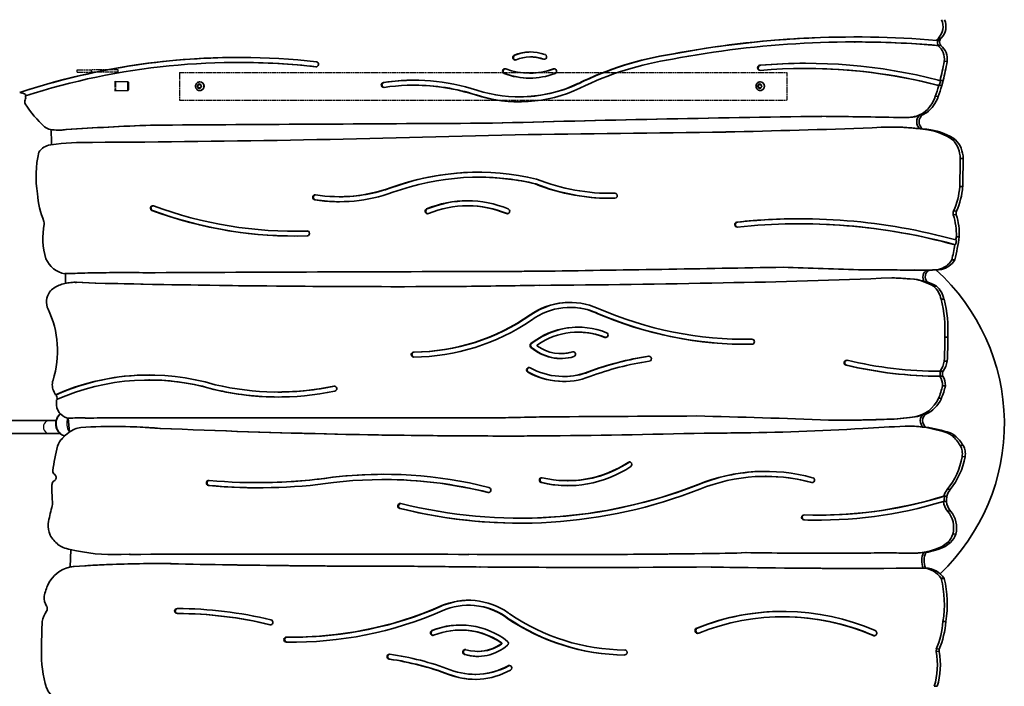
# Model space of a CAD drawing. Units: millimetres. Extents: x -3320 to 3530, y -5087 to 5384.
# Drawn here: x -501 to 702, y 444 to 1257 of the extents above; entities that cross this region are included whole.
import ezdxf

# ---------------------------------------------------------------- set-up
doc = ezdxf.new("R2010")
doc.units = ezdxf.units.MM
doc.linetypes.add('DOUBLE_DASH_CHAIN', pattern=[1.2403, 0.6614, -0.0827, 0.1654, -0.0827, 0.1654, -0.0827])
for name, color, linetype, lineweight in [('Odniesienie (ISO)', 7, 'DOUBLE_DASH_CHAIN', 25), ('Widoczne (ISO)', 7, 'Continuous', 35), ('Widoczne wąskie (ISO)', 7, 'Continuous', 25)]:
    doc.layers.add(name, color=color, linetype=linetype, lineweight=lineweight)

msp = doc.modelspace()

# ---------------------------------------------------------------- linework, layer by layer
at = {"layer": 'Odniesienie (ISO)', "ltscale": 11.081567}
for p, q in [((-430.3, 1196.3), (-412.8, 1196.3)), ((-430.3, 1193.3), (-412.8, 1193.3))]:
    msp.add_line(p, q, dxfattribs=at)
at = {"layer": 'Odniesienie (ISO)', "ltscale": 0.952172}
for p, q in [((-430.3, 1193.3), (-430.3, 1196.3)), ((-412.8, 1193.3), (-412.8, 1196.3)), ((-380.3, 1193.3), (-380.3, 1196.3))]:
    msp.add_line(p, q, dxfattribs=at)
at = {"layer": 'Odniesienie (ISO)', "ltscale": 8.734446}
for p, q in [((-380.3, 1196.3), (-412.8, 1196.3)), ((-380.3, 1193.3), (-412.8, 1193.3))]:
    msp.add_line(p, q, dxfattribs=at)
at = {"layer": 'Odniesienie (ISO)', "ltscale": 8.535973}
for p, q in [((-305.2, 1193.1), (-305.2, 1159.4)), ((436.6, 1159.4), (436.6, 1193.1))]:
    msp.add_line(p, q, dxfattribs=at)
at = {"layer": 'Odniesienie (ISO)', "ltscale": 9.061835}
for p, q in [((-305.2, 1193.1), (436.6, 1193.1)), ((-305.2, 1159.4), (436.6, 1159.4))]:
    msp.add_line(p, q, dxfattribs=at)
at = {"layer": 'Odniesienie (ISO)', "ltscale": 7.598789}
for p, q in [((-384.3, 1182.3), (-384.3, 1170.3)), ((-384.2, 1182.3), (-384.2, 1170.3))]:
    msp.add_line(p, q, dxfattribs=at)
at = {"layer": 'Odniesienie (ISO)', "ltscale": 0.031642}
for p, q in [((-384.2, 1182.3), (-384.3, 1182.3)), ((-384.2, 1170.3), (-384.3, 1170.3))]:
    msp.add_line(p, q, dxfattribs=at)
at = {"layer": 'Odniesienie (ISO)', "ltscale": 0.246798}
for p, q in [((-383.7, 1181.7), (-384.2, 1182.3)), ((-383.7, 1170.8), (-384.2, 1170.3))]:
    msp.add_line(p, q, dxfattribs=at)
at = {"layer": 'Odniesienie (ISO)', "ltscale": 6.902233}
for p, q in [((-383.7, 1181.7), (-383.7, 1170.8)), ((-368.3, 1170.8), (-368.3, 1181.7))]:
    msp.add_line(p, q, dxfattribs=at)
at = {"layer": 'Odniesienie (ISO)', "ltscale": 4.872356}
for p, q in [((-368.3, 1181.7), (-383.7, 1181.7)), ((-368.3, 1170.8), (-383.7, 1170.8))]:
    msp.add_line(p, q, dxfattribs=at)
at = {"layer": 'Odniesienie (ISO)', "ltscale": 0.224353}
for p, q in [((-367.8, 1181.2), (-368.3, 1181.7)), ((-367.8, 1171.3), (-368.3, 1170.8))]:
    msp.add_line(p, q, dxfattribs=at)
at = {"layer": 'Odniesienie (ISO)', "ltscale": 4.936121}
msp.add_line((-367.8, 1181.2), (-367.8, 1171.3), dxfattribs=at)
at = {"layer": 'Widoczne (ISO)'}
for p, q in [((519.5, 1230.2), (518.8, 1230.2)), ((620.1, 1232.1), (619.3, 1232.1)), ((622.9, 1232.1), (620.1, 1232.1)), ((620.3, 1234), (621.1, 1234.8)), ((623.9, 1234), (620.3, 1234)), ((624.7, 1234.8), (621.1, 1234.8)), ((623.9, 1234), (624.7, 1234.8)), ((296.3, 1215.4), (295.5, 1215.4)), ((620.5, 1225.9), (618.8, 1226)), ((619.6, 1226), (621.3, 1225.9)), ((621.3, 1225.9), (620.5, 1225.9)), ((624.2, 1225.9), (621.3, 1225.9)), ((-232.7, 1205.3), (-233.5, 1205.3)), ((123.9, 1212), (123.1, 1212)), ((122.8, 1192.1), (122, 1192.1)), ((404.1, 1201.9), (403.3, 1201.9)), ((459.2, 1197.9), (458.5, 1197.9)), ((-283, 1177.3), (-282.8, 1178.5)), ((-282.5, 1177.3), (-282.3, 1178.7)), ((-282.4, 1178.7), (-281.3, 1178.3)), ((-281.3, 1178.3), (-280.2, 1178.7)), ((-281.3, 1178.3), (-280.8, 1178.3)), ((-280.8, 1178.3), (-279.8, 1178.7)), ((-280.6, 1181.5), (-280.4, 1181.5)), ((-279.8, 1178.5), (-279.6, 1177.3)), ((401.3, 1177.3), (401.4, 1178.5)), ((401.8, 1177.3), (402, 1178.7)), ((401.8, 1178.7), (402.9, 1178.3)), ((402.9, 1178.3), (404, 1178.7)), ((402.9, 1178.3), (403.4, 1178.3)), ((403.4, 1178.3), (404.4, 1178.7)), ((403.6, 1181.5), (403.8, 1181.5)), ((404.4, 1178.5), (404.6, 1177.3)), ((622.3, 1177), (624, 1183.1)), ((624, 1183.1), (623.2, 1183.1)), ((625.2, 1177), (626.9, 1183.1)), ((-499.7, 1168.7), (-500.5, 1168.7)), ((-284.2, 1176.3), (-283.7, 1176.3)), ((-283.9, 1176.5), (-283, 1177.3)), ((-283, 1175.3), (-283.9, 1176)), ((-283.7, 1176.3), (-282.5, 1177.3)), ((-282.5, 1175.3), (-283.7, 1176.3)), ((-283, 1177.3), (-282.5, 1177.3)), ((-283, 1175.3), (-282.5, 1175.3)), ((-282.8, 1174.1), (-283, 1175.3)), ((-282.3, 1173.9), (-282.5, 1175.3)), ((-281.3, 1174.3), (-282.4, 1173.8)), ((-281.3, 1174.3), (-280.8, 1174.3)), ((-280.2, 1173.8), (-281.3, 1174.3)), ((-279.8, 1173.9), (-280.8, 1174.3)), ((-280.6, 1171), (-280.4, 1171)), ((-279.6, 1175.3), (-279.8, 1174.1)), ((-278.7, 1176), (-279.6, 1175.3)), ((-279.4, 1177.1), (-278.7, 1176.5)), ((-279.4, 1177.1), (-279.4, 1177.1)), ((-18.7, 1177.5), (-19.4, 1177.5)), ((400, 1176.3), (400.5, 1176.3)), ((400.3, 1176.5), (401.3, 1177.3)), ((401.3, 1175.3), (400.3, 1176)), ((400.5, 1176.3), (401.8, 1177.3)), ((401.8, 1175.3), (400.5, 1176.3)), ((401.3, 1177.3), (401.8, 1177.3)), ((401.3, 1175.3), (401.8, 1175.3)), ((401.4, 1174.1), (401.3, 1175.3)), ((402, 1173.9), (401.8, 1175.3)), ((402.9, 1174.3), (401.8, 1173.8)), ((402.9, 1174.3), (403.4, 1174.3)), ((404, 1173.8), (402.9, 1174.3)), ((404.4, 1173.9), (403.4, 1174.3)), ((403.6, 1171), (403.8, 1171)), ((404.6, 1175.3), (404.4, 1174.1)), ((405.5, 1176), (404.6, 1175.3)), ((404.8, 1177.1), (405.5, 1176.5)), ((404.8, 1177.1), (404.8, 1177.1)), ((622.3, 1177), (621.6, 1177)), ((110, 1163.3), (109.2, 1163.3)), ((606.6, 1143.9), (603, 1143.9)), ((76.6, 1131.1), (75.9, 1131.1)), ((583.2, 1138.1), (582.4, 1138.1)), ((601.9, 1141.4), (599.1, 1141.4)), ((-452.5, 1122.7), (-453.2, 1122.7)), ((-443.3, 1123.3), (-444, 1123.3)), ((-340.2, 1128.7), (-340.9, 1128.7)), ((564.4, 1126.3), (563.6, 1126.3)), ((601.9, 1124.3), (599.1, 1124.3)), ((-418.3, 1107.7), (-419.1, 1107.7)), ((642.2, 1110.9), (638.6, 1110.9)), ((651.5, 1088.2), (647.8, 1088.2)), ((60, 1065.2), (59.3, 1065.2)), ((129.7, 1057.1), (128.9, 1057.1)), ((650.8, 1053.7), (647.2, 1053.7)), ((-109.5, 1041.4), (-110.3, 1041.4)), ((220.8, 1045.6), (220, 1045.6)), ((226.6, 1045.7), (225.9, 1045.7)), ((46.9, 1030.3), (46.1, 1030.3)), ((-164.6, 999.3), (-165.3, 999.3)), ((452.3, 1008.4), (451.5, 1008.4)), ((643.2, 988.6), (642.4, 988.6)), ((646.7, 992.6), (643.1, 992.6)), ((642.2, 982.7), (641.4, 982.7)), ((641.1, 964.2), (637.5, 964.2)), ((554.5, 952), (553.7, 952)), ((583.2, 951.8), (582.4, 951.8)), ((585.8, 951.8), (592.2, 952)), ((592.5, 951.9), (586.6, 951.8)), ((601.9, 951.8), (601.2, 951.8)), ((610.3, 951.9), (607.5, 951.9)), ((624.8, 952.5), (621.2, 952.5)), ((-444.7, 947.5), (-445.5, 947.5)), ((-444.7, 947.5), (-444.5, 935.7)), ((-429.7, 948), (-421.8, 948.2)), ((-421, 948.2), (-429, 948)), ((-349.4, 948.6), (-350.1, 948.6)), ((565, 942.4), (564.2, 942.4)), ((591.2, 940.8), (585.8, 941.2)), ((586.6, 941.2), (591.9, 940.8)), ((591.9, 940.8), (591.2, 940.8)), ((-433.2, 936.9), (-433.9, 936.9)), ((-408.5, 936), (-431.8, 936.9)), ((-431, 936.9), (-407.8, 936)), ((607.2, 937.5), (604.4, 937.5)), ((618.9, 932.1), (615.3, 932.1)), ((628, 916.2), (624.4, 916.2)), ((172.1, 906.3), (171.3, 906.3)), ((182, 876.1), (181.2, 876.1)), ((386.9, 867.4), (386.1, 867.4)), ((632.6, 869.8), (629, 869.8)), ((161, 850.1), (160.2, 850.1)), ((631.9, 840.6), (628.3, 840.6)), ((-342.1, 817.7), (-342.9, 817.7)), ((164.4, 822), (163.6, 822)), ((623.7, 822.3), (623, 822.3)), ((624.1, 828.4), (623.3, 828.4)), ((624.1, 828.4), (623.3, 828.4)), ((626.6, 822.3), (623.7, 822.3)), ((627, 828.4), (624.1, 828.4)), ((-262.6, 806), (-263.4, 806)), ((629.7, 810.7), (626, 810.7)), ((-456.1, 799.7), (-456.9, 799.7)), ((-184.6, 802.9), (-185.4, 802.9)), ((-440.9, 771.1), (-441.7, 771.1)), ((-441.4, 771.1), (-439.9, 754)), ((-440, 771.1), (-440.8, 771.1)), ((-419.7, 771.3), (-420.4, 771.3)), ((57.9, 771.4), (57.2, 771.4)), ((134.9, 772.7), (134.1, 772.7)), ((585.8, 771.9), (592.1, 772.9)), ((592.9, 772.9), (586.6, 771.9)), ((606, 776), (603.1, 776)), ((-464.6, 768.3), (-549.3, 768.3)), ((-464.6, 768.3), (-456, 768.3)), ((-386.1, 760.9), (-386.8, 760.9)), ((-328.7, 758.6), (-329.5, 758.6)), ((500.7, 768.6), (499.9, 768.6)), ((586.6, 761.3), (585.8, 761.3)), ((591, 761.2), (585.8, 761.3)), ((586.6, 761.3), (591.8, 761.2)), ((591.8, 761.2), (591, 761.2)), ((605.6, 760.2), (602.8, 760.2)), ((-549.3, 752.3), (-464.6, 752.3)), ((-464.6, 752.3), (-451.1, 752.3)), ((336.1, 752.8), (335.3, 752.8)), ((-117.7, 698.9), (-118.5, 698.9)), ((410.8, 700.1), (410, 700.1)), ((-269.2, 689), (-270, 689)), ((-209, 692.4), (-209.8, 692.4)), ((-55.6, 696.1), (-56.4, 696.1)), ((169.1, 694.8), (168.3, 694.8)), ((71.8, 680.2), (71.1, 680.2)), ((628.7, 676), (627.9, 676)), ((631.6, 676), (628.7, 676)), ((628.2, 669.4), (627.4, 669.4)), ((631.1, 669.4), (628.2, 669.4)), ((474.4, 652.7), (473.6, 652.7)), ((110.8, 649), (110, 649)), ((629.3, 614.4), (625.7, 614.4)), ((-438, 610.8), (-438.8, 589.4)), ((-384.6, 604.5), (-385.3, 604.5)), ((-377.6, 604.6), (-366.4, 604.9)), ((-365.6, 604.9), (-376.8, 604.6)), ((-365.6, 604.9), (-366.4, 604.9)), ((150.7, 604.5), (149.9, 604.5)), ((374.2, 606.3), (385.9, 607)), ((375, 606.3), (374.2, 606.3)), ((386.5, 607), (375, 606.3)), ((479, 606.2), (478.2, 606.2)), ((572.8, 606.5), (584.7, 606.3)), ((585.5, 606.3), (584.7, 606.3)), ((589.4, 606.3), (588.7, 606.3)), ((605.6, 607.3), (602.8, 607.3)), ((-421, 591), (-434, 590.1)), ((-332.3, 593.6), (-333, 593.6)), ((-24.4, 590.4), (-25.2, 590.4)), ((344.4, 589.4), (343.6, 589.4)), ((601.8, 588.1), (584.7, 587.9)), ((602.6, 588.1), (601.8, 588.1)), ((605.4, 588.1), (602.6, 588.1)), ((628.2, 575.4), (624.6, 575.4)), ((48.2, 542.7), (47.4, 542.7)), ((96.8, 532.9), (97.7, 532.3)), ((94.4, 527.2), (93.5, 527.8)), ((94.3, 527.8), (95.2, 527.2)), ((432.3, 528.6), (431.5, 528.6)), ((630.3, 523.1), (626.7, 523.1)), ((38.3, 512.5), (37.5, 512.5)), ((-166.6, 503.8), (-167.4, 503.8)), ((59.3, 486.4), (58.5, 486.4)), ((55.9, 458.4), (55.1, 458.4)), ((619.7, 443.8), (616.1, 443.8))]:
    msp.add_line(p, q, dxfattribs=at)
msp.add_arc((448.7, 764.3), 253, 313.6256, 47.9346, dxfattribs=at)
for centre, major_axis, start_param, end_param in [((607.5, 1249), (0, 20), 3.923695, 5.147881), ((611.1, 1249), (0, 20), 3.923695, 5.147881), ((518.8, -48), (0, 1284.4), 6.202041, 6.464129), ((519.5, -48), (0, 1284.4), 0.000313, 0.180944), ((518.8, -48), (0, 1278.3), 6.202041, 6.464215), ((519.5, -48), (0, 1278.3), 6.202041, 6.283185), ((625, 1230.1), (0, 6.2), 0.890351, 1.23534), ((627.2, 1230.4), (0, 7.55), 1.338763, 2.208203), ((630, 1230.4), (0, 7.55), 1.338763, 2.208203), ((628.6, 1230.1), (0, 6.2), 0.890351, 1.23534), ((-233.5, 295), (0, 916.4), 6.175282, 6.589633), ((123.1, 1163.9), (0, 54.2), 5.938171, 6.671823), ((123.9, 1163.9), (0, 54.2), 0.007412, 0.388638), ((139.9, 1212.1), (0, 3.05), 2.796578, 5.938171), ((353.7, 803.2), (0, 416.5), 0.145213, 0.443642), ((354.5, 803.2), (0, 416.5), 0.145213, 0.443642), ((609.1, 1209.8), (0, 20), 4.541682, 5.650184), ((612.7, 1209.8), (0, 20), 4.541682, 5.650184), ((-232.7, 295), (0, 916.4), 0.000439, 0.306447), ((-233.5, 295), (0, 910.3), 6.175442, 6.58341), ((-232.7, 295), (0, 910.3), 6.175527, 6.283185), ((-138.6, 1203), (0, 3.05), 3.033849, 6.127505), ((104.4, 1211.3), (0, -3.05), 3.530231, 6.671823), ((105.2, 1211.3), (0, 3.05), 0.388638, 3.00943), ((123.1, 1163.9), (0, 48.1), 5.938171, 6.671823), ((123.9, 1163.9), (0, 48.1), 5.938171, 6.283185), ((140.6, 1212.1), (0, -3.05), 5.938171, 6.151023), ((353.7, 803.2), (0, 410.4), 0.144948, 0.443769), ((458.5, 505.1), (0, 699.2), 6.040006, 6.364963), ((459.2, 505.1), (0, 699.2), 0.000575, 0.081778), ((379.2, 1250.8), (0, 261.5), 4.450647, 4.541682), ((382.9, 1250.8), (0, 261.5), 4.450647, 4.541682), ((92, 1194.6), (0, -3.05), 2.790375, 5.931967), ((92.7, 1194.6), (0, 3.05), 0.132163, 2.790375), ((122, 1279.6), (0, -93.5), 5.931967, 6.634403), ((122.8, 1279.6), (0, -93.5), 5.931967, 6.278887), ((122, 1279.6), (0, -87.4), 5.931967, 6.634403), ((122.8, 1279.6), (0, -87.4), 0, 0.351218), ((152.1, 1194.6), (0, 3.05), 3.492811, 6.634403), ((152.9, 1194.6), (0, 3.05), 0.132163, 0.351218), ((403.4, 1198.7), (0, -3.17), 3.176714, 6.328234), ((404.2, 1198.7), (0, 3.17), 0.035121, 3.01623), ((458.5, 505.1), (0, 692.9), 6.040289, 6.365345), ((459.2, 505.1), (0, 692.9), 6.040289, 6.283185), ((-280.4, 1176.3), (0, 5.25), 3.141593, 6.283185), ((-56.1, 1177.8), (0, -3.05), 3.284918, 6.426511), ((-55.3, 1177.8), (0, 3.05), 0.143325, 3.00943), ((-19.4, 915.1), (0, 268.5), 5.98139, 6.426511), ((-18.7, 915.1), (0, 268.5), 0.001497, 0.143325), ((-19.4, 915.1), (0, 262.4), 5.98139, 6.426511), ((109.2, 1343), (0, -179.7), 5.98139, 6.7096), ((110, 1343), (0, -179.7), 0, 0.426414), ((403.8, 1176.3), (0, 5.25), 3.141593, 6.283185), ((458.4, 505.1), (0, 699.2), 6.036713, 6.03997), ((-497.1, 1172.9), (0, -5), 5.698005, 6.23876), ((-497.5, 1162.5), (0, 5.35), 5.150223, 6.23876), ((-279.4, 1177.3), (0, -0.189), 4.856587, 6.374189), ((-18.7, 915.1), (0, 262.4), 5.98139, 6.283185), ((109.2, 1343), (0, -185.8), 5.98139, 6.709886), ((404.8, 1177.3), (0, -0.189), 4.856587, 6.374189), ((379.2, 1250.8), (0, 261.5), 4.372598, 4.426366), ((458.4, 505.1), (0, 692.9), 6.036965, 6.040252), ((459.2, 505.1), (0, 692.9), 6.036965, 6.040252), ((382.9, 1250.8), (0, 261.5), 4.372598, 4.426366), ((-489.6, 1157.4), (0, -5), 4.198677, 5.288649), ((-499.7, 1162.6), (0, -6.73), 1.154665, 1.866395), ((-387.3, 1226.2), (0, -131.3), 5.288649, 5.572486), ((110, 1343), (0, -185.8), 5.98139, 6.281022), ((580.2, 1177.2), (0, 40.8), 3.759269, 4.374745), ((583.8, 1177.2), (0, 40.8), 3.759269, 4.374745), ((583.1, 1177.7), (0, -39.6), 0.041913, 0.548404), ((586.7, 1177.7), (0, 39.6), 3.550161, 3.689997), ((1363.8, -271434.5), (0, 272568.9), 0.004892, 0.006475), ((1364.6, -271434.5), (0, 272568.9), 0.004892, 0.006475), ((827.6, -27207.7), (0, 28349.5), 0.012752, 0.027457), ((828.4, -27207.7), (0, 28349.5), 0.012763, 0.027457), ((411.9, -7306.5), (0, 8446.3), 6.264265, 6.275029), ((411.9, -7306.5), (0, 8446.3), 6.263074, 6.264265), ((565.7, -3099.3), (0, 4237.5), 6.27942, 6.280679), ((582.4, 1180), (0, -42), 6.251913, 6.339678), ((583.2, 1180), (0, -42), 0, 0.056493), ((583.9, 1177.7), (0, -39.6), 0.041913, 0.408568), ((604.6, 1132.8), (0, 10.3), 0.596086, 2.545507), ((607.5, 1132.8), (0, 10.3), 0.596086, 2.545507), ((-453.3, 1154.3), (0, -32.6), 5.723032, 5.966548), ((-453.2, 1204.7), (0, -82), 6.158074, 6.399354), ((-787.1, 1098.8), (0, -337.1), 1.588875, 1.643577), ((-452.5, 1204.7), (0, -82), 0, 0.116169), ((-186.2, -3105.7), (0, 4237.5), 0.037827, 0.06305), ((-185.4, -3105.7), (0, 4237.5), 0.037827, 0.06305), ((-1804.4, 171580.1), (0, -170474.5), 0.011592, 0.013154), ((36.9, 16816.4), (0, -15699.6), 0.021411, 0.033207), ((563.6, 804.3), (0, 322.1), 6.215495, 6.357947), ((564.4, 804.3), (0, 322.1), 6.215495, 6.283185), ((565.9, 826.6), (0, 299.6), 6.136662, 6.218349), ((566.7, 826.6), (0, 299.6), 6.171182, 6.218349), ((569.6, 826.6), (0, 299.6), 6.136662, 6.171182), ((598, 1048.5), (0, 75.2), 5.690877, 6.142607), ((601.6, 1048.5), (0, 75.2), 5.690877, 6.142607), ((-419.1, 765.4), (0, 342.3), 6.26233, 6.414299), ((-418.3, 765.4), (0, 342.3), 6.262805, 6.283185), ((-520.5, 22620), (0, -21512.6), 0.005211, 0.030074), ((615.4, 1087.4), (0, 33.6), 4.736124, 5.487895), ((619, 1087.4), (0, 33.6), 4.736124, 5.487895), ((-356.7, 1065.7), (0, -128.2), 4.476511, 4.874131), ((-460.8, 1084.8), (0, 20), 0.117996, 0.994884), ((-466.6, 1134.2), (0, -29.8), 0.122239, 0.150169), ((-2053, 1126.4), (0, 2796.4), 4.686375, 4.698727), ((-2049.4, 1126.4), (0, 2796.4), 4.686375, 4.698727), ((59.3, 739.7), (0, 331.6), 6.058464, 6.621204), ((60, 739.7), (0, 331.6), 0.001212, 0.338018), ((59.3, 739.7), (0, 325.5), 6.059816, 6.621204), ((60, 739.7), (0, 325.5), 6.059816, 6.283185), ((220, 1301.4), (0, -255.8), 5.912871, 6.306782), ((-110.3, 1239.1), (0, -203.8), 6.129541, 6.621204), ((-110.3, 1239.1), (0, -197.7), 6.129541, 6.621204), ((-109.5, 1239.1), (0, -197.7), 0, 0.338018), ((220, 1301.4), (0, -261.9), 5.914588, 6.307874), ((220.8, 1301.4), (0, -261.9), 5.914588, 6.28165), ((567.9, 1059), (0, 82.2), 4.268096, 4.647437), ((571.5, 1059), (0, 82.2), 4.268096, 4.647437), ((-371.2, 1054.1), (0, -111.8), 4.792982, 5.108169), ((-139.9, 1040.7), (0, -3.05), 2.987948, 6.129541), ((-139.2, 1040.7), (0, 3.05), 0.132163, 2.987948), ((-109.5, 1239.1), (0, -203.8), 6.129541, 6.281213), ((46.1, 896.9), (0, 139.5), 5.905056, 6.661314), ((46.9, 896.9), (0, 139.5), 0.002881, 0.378129), ((220.8, 1301.4), (0, -255.8), 0, 0.023307), ((226.2, 1042.7), (0, 3.06), 3.16519, 6.400469), ((-338.2, 1027.4), (0, -2.94), 2.79768, 5.939273), ((-337.4, 1027.4), (0, 2.94), 0.13736, 2.79768), ((-165.3, 1527.1), (0, -533.7), 5.939273, 6.314216), ((-164.6, 1527.1), (0, -533.7), 5.939273, 6.282432), ((-165.3, 1527.1), (0, -527.8), 5.939273, 6.314216), ((-2.6, 1023.7), (0, -3.05), 3.519721, 6.661314), ((-1.8, 1023.7), (0, 3.05), 0.378129, 3.00943), ((46.1, 896.9), (0, 133.4), 5.905056, 6.661314), ((46.9, 896.9), (0, 133.4), 5.905056, 6.283185), ((94.8, 1023.7), (0, 3.05), 2.763464, 5.905056), ((644.9, 1021), (0, 6.1), 1.126503, 1.89228), ((648.6, 1021), (0, 6.1), 1.126503, 1.89228), ((-475.3, 1009.1), (0, -5), 1.369893, 1.966576), ((95.5, 1023.7), (0, -3.05), 5.905056, 6.151023), ((375.4, 1007.3), (0, -3.02), 3.244611, 6.393904), ((376.1, 1007.3), (0, 3.02), 0.103018, 3.009796), ((451.5, 244.8), (0, 769.7), 6.023489, 6.386233), ((451.5, 244.8), (0, 763.6), 6.022831, 6.386203), ((452.3, 244.8), (0, 769.7), 0.000522, 0.103048), ((570, 995.2), (0, 75.7), 4.678242, 5.033873), ((573.6, 995.2), (0, 75.7), 4.678242, 5.033873), ((-390.6, 991.2), (0, -84.5), 4.511485, 5.01835), ((-164.6, 1527.1), (0, -527.8), 0, 0.030229), ((-149.4, 996.6), (0, 2.94), 3.172623, 6.314216), ((452.3, 244.8), (0, 763.6), 6.022831, 6.283185), ((329.5, 1044), (0, 332.4), 4.469819, 4.557148), ((326.6, 1044), (0, 332.4), 4.526771, 4.544977), ((325.8, 1044), (0, 332.4), 4.544977, 4.557148), ((325.8, 1044), (0, 332.4), 4.469819, 4.526771), ((-441.1, 977.9), (0, -30.8), 5.118506, 6.135026), ((615.4, 979.2), (0, -27.4), 0.221654, 0.989861), ((619, 979.2), (0, -27.4), 0.221654, 0.989861), ((347.4, -142212.3), (0, 143162.7), 0.001757, 0.005044), ((348.1, -142212.3), (0, 143162.7), 0.001757, 0.005044), ((-484.1, 105469.7), (0, -104521.2), 0.005829, 0.006123), ((-483.3, 105469.7), (0, -104521.2), 0.005829, 0.006123), ((-1324.7, 105460.7), (0, -104521.2), 0.014449, 0.017396), ((-1323.9, 105460.7), (0, -104521.2), 0.014449, 0.017391), ((729.1, 9011.9), (0, -8062.4), 6.244969, 6.257587), ((553.7, 3323.5), (0, -2371.5), 6.272728, 6.290641), ((554.5, 3323.5), (0, -2371.5), 0, 0.007175), ((582.4, 1291.6), (0, -339.8), 6.247817, 6.293495), ((583.2, 1291.6), (0, -339.8), 0, 0.01031), ((601.2, 1291.6), (0, -339.8), 6.255837, 6.344352), ((610.9, 943.5), (0, 9.06), 0.402149, 2.295991), ((601.9, 1291.6), (0, -339.8), 0, 0.016909), ((613.8, 943.5), (0, 9.06), 0.402149, 2.295991), ((604.8, 1291.6), (0, -339.8), 0.016909, 0.061166), ((-452.1, 1493.3), (0, -545.8), 0.012472, 0.042378), ((-451.3, 1493.3), (0, -545.8), 0.012472, 0.042378), ((-373.4, -1106.7), (0, 2055.5), 6.271458, 6.30755), ((-372.6, -1106.7), (0, 2055.5), 0.000196, 0.024364), ((264.5, 8135.1), (0, -7199.4), 0.013515, 0.043116), ((518.6, -150.3), (0, 1093.7), 6.219534, 6.240015), ((519.4, -150.3), (0, 1093.7), 6.219534, 6.240015), ((578, 861.8), (0, 80.2), 5.781564, 6.112841), ((578.8, 861.8), (0, 80.2), 5.947202, 6.112841), ((-441.7, 904.6), (0, 30.8), 0.368986, 0.848322), ((-433.5, 882.3), (0, 54.6), 0.224614, 0.367376), ((-336.5, 259.7), (0, 685.2), 0.154308, 0.165054), ((-433.9, 886.1), (0, 50.8), 0.00713, 0.088008), ((-433.9, 884.7), (0, 52.2), 6.240233, 6.289333), ((-433.2, 884.7), (0, 52.2), 6.240233, 6.283185), ((-36.3, 18119.1), (0, -17187.5), 6.260763, 6.287735), ((-35.5, 18119.1), (0, -17187.5), 6.260763, 6.283162), ((-229.8, 24089), (0, -23158.8), 0.012026, 0.016267), ((21.6, 18120.3), (0, -17187.5), 0.006774, 0.02029), ((581.7, 861.8), (0, 80.2), 5.781564, 5.947202), ((598.4, 911), (0, 27.4), 4.904677, 5.592632), ((602, 911), (0, 27.4), 4.904677, 5.592632), ((-447.3, 912.9), (0, -21.1), 4.106301, 5.137523), ((171.3, 822.1), (0, 90.3), 5.878469, 6.873658), ((488.8, 878.5), (0, 145.4), 4.652328, 4.974924), ((492.4, 878.5), (0, 145.4), 4.652328, 4.974924), ((-566.3, 853.2), (0, -115.9), 1.257649, 2.026767), ((172.1, 822.1), (0, 90.3), 0.004452, 0.590473), ((171.3, 822.1), (0, 84.2), 5.878215, 6.899929), ((172.1, 822.1), (0, 84.2), 5.878215, 6.283185), ((386.1, 1350), (0, -482.6), 5.885615, 6.299007), ((-21.5, 1120.2), (0, -268.5), 0.00754, 0.589802), ((-21.5, 1120.2), (0, -274.6), 0.00754, 0.581762), ((-20.7, 1120.2), (0, -268.5), 0.00754, 0.589802), ((386.2, 1350), (0, -488.7), 5.885404, 6.298902), ((387, 1350), (0, -488.7), 5.885404, 6.282363), ((181.2, 783.1), (0, 99.1), 5.911352, 6.928213), ((182, 783.1), (0, 99.1), 0.004057, 0.645028), ((181.2, 783.1), (0, 93), 5.911352, 6.868649), ((182, 783.1), (0, 93), 5.911352, 6.283185), ((214.9, 872.6), (0, 3.05), 2.76976, 5.911352), ((215.7, 872.6), (0, -3.05), 5.911352, 6.151023), ((386.9, 1350), (0, -482.6), 0, 0.014726), ((393.6, 864.4), (0, 3.05), 3.157461, 6.299053), ((80.4, 869.1), (0, 568), 4.662192, 4.713579), ((84, 869.1), (0, 568), 4.662192, 4.713579), ((125.5, 859.9), (0, 3.05), 0.645028, 2.453952), ((126.2, 859.9), (0, -3.05), 3.78662, 5.595544), ((160.2, 903.6), (0, -59.7), 5.595544, 6.562095), ((161, 903.6), (0, -59.7), 5.595544, 6.27645), ((132.1, 859.8), (0, -1), 3.727057, 5.698158), ((160.2, 903.6), (0, -53.6), 5.698158, 6.562095), ((-19.5, 848.7), (0, -3.05), 3.149132, 6.290725), ((-18.7, 848.7), (0, 3.05), 0.00754, 3.082741), ((161, 903.6), (0, -53.6), 0, 0.278909), ((175.2, 849.2), (0, 3.05), 3.420502, 6.562095), ((176, 849.2), (0, 3.05), 0.132163, 0.278909), ((316.9, 479.2), (0, 371), 0.138556, 0.351425), ((317.7, 479.2), (0, 371), 0.138556, 0.351425), ((267.8, 843.6), (0, 3.05), 3.280148, 6.421741), ((268.6, 843.6), (0, 3.05), 0.132163, 0.138556), ((509, 838.7), (0, -3.05), 2.915571, 6.057164), ((509.8, 838.7), (0, 3.05), 0.132163, 2.915571), ((623.3, 1353.1), (0, -524.7), 6.057164, 6.283286), ((-342.9, 522.3), (0, 301.5), 6.001381, 6.685402), ((121.3, 829.9), (0, 3.05), 5.79333, 8.934922), ((122.1, 829.9), (0, 3.05), 0.132163, 2.651737), ((163.6, 912.1), (0, -90.1), 5.79333, 6.634611), ((316.9, 479.2), (0, 364.9), 0.138556, 0.351425), ((623.3, 1353.1), (0, -530.8), 6.057164, 6.282559), ((624.1, 1353.1), (0, -530.8), 6.057164, 6.282559), ((598.5, 846.3), (0, 31.3), 4.102655, 4.529034), ((602.2, 846.3), (0, 31.3), 4.102655, 4.529034), ((-342.1, 522.3), (0, 301.5), 0.001333, 0.402217), ((-342.9, 522.3), (0, 295.4), 6.000803, 6.689149), ((-342.1, 522.3), (0, 295.4), 6.000803, 6.283185), ((163.6, 912.1), (0, -96.2), 5.79333, 6.634611), ((164.4, 912.1), (0, -96.2), 5.79333, 6.279007), ((164.4, 912.1), (0, -90.1), 0, 0.351425), ((629, 825), (0, 6.1), 0.983004, 2.032482), ((608.6, 812), (0, 18.1), 4.643743, 5.319036), ((631.9, 825), (0, 6.1), 0.983004, 2.032482), ((612.2, 812), (0, 18.1), 4.643743, 5.319036), ((-443.2, 811.9), (0, -18.1), 4.399242, 5.226699), ((-185.4, 1157.7), (0, -360.8), 6.057427, 6.484264), ((-184.6, 1157.7), (0, -360.8), 6.057427, 6.282071), ((-185.4, 1157.7), (0, -354.7), 6.057909, 6.484264), ((-184.6, 1157.7), (0, -354.7), 0, 0.201078), ((-116.3, 807.1), (0, 3.05), 3.342671, 6.484264), ((-115.6, 807.1), (0, 3.05), 0.132163, 0.201078), ((562.8, 823.4), (0, 66.7), 4.274051, 4.521605), ((566.4, 823.4), (0, 66.7), 4.274051, 4.521605), ((-476.5, 791.9), (0, -21.7), 1.9368, 2.104269), ((-467.1, 794), (0, -12.8), 1.575386, 2.038743), ((-476.5, 791.9), (0, -21.7), 1.499844, 1.650284), ((586.6, 812), (0, -39.6), 0.144339, 1.127583), ((590.2, 812), (0, 39.6), 3.566833, 4.269176), ((-438.1, 788.8), (0, -18.2), 4.623947, 6.044308), ((-441.7, 790.9), (0, -19.8), 6.25528, 6.331979), ((-440.9, 790.9), (0, -19.8), 0, 0.048793), ((-424.5, 98.1), (0, 673.3), 6.276977, 6.308218), ((-423.7, 98.1), (0, 673.3), 0.000597, 0.025033), ((-105.6, -245835.9), (0, 246607.4), 6.282577, 6.284507), ((-104.8, -245835.9), (0, 246607.4), 0.000002, 0.001322), ((57.2, 3270.3), (0, -2498.9), 6.275752, 6.315072), ((57.9, 3270.3), (0, -2498.9), 0, 0.031887), ((1545.7, -245830.4), (0, 246607.4), 0.005122, 0.005926), ((1546.5, -245830.4), (0, 246607.4), 0.005124, 0.005926), ((103.4, -9480.4), (0, 10256.8), 6.244437, 6.26074), ((499.9, 2373.1), (0, -1604.5), 6.274981, 6.328932), ((500.7, 2373.1), (0, -1604.5), 0, 0.045746), ((558.4, 977.1), (0, -207.2), 0.061805, 0.137199), ((559.2, 977.1), (0, -207.2), 0.061805, 0.137199), ((587.4, 812), (0, -39.6), 0.144339, 0.42524), ((608.4, 768), (0, 9.71), 0.600655, 2.494353), ((611.3, 768), (0, 9.71), 0.600655, 2.494353), ((-420.3, 724.3), (0, 36), 0.157745, 0.625086), ((-386.8, -18.6), (0, 779.5), 6.206884, 6.334922), ((-386.1, -18.6), (0, 779.5), 6.206884, 6.283185), ((97.1, 11162.5), (0, -10413.2), 6.240767, 6.283911), ((97.9, 11162.5), (0, -10413.2), 6.240767, 6.283147), ((346.7, 4017.2), (0, -3264.2), 0.008179, 0.057876), ((685.6, -1850.4), (0, 2613.9), 0.041608, 0.062037), ((585.8, 545.1), (0, 216.2), 0, 0.025077), ((583.3, 606.5), (0, 154.9), 5.952399, 6.231448), ((584.1, 606.5), (0, 154.9), 6.157927, 6.231448), ((586.9, 606.5), (0, 154.9), 5.952399, 6.157927), ((-435.7, 731.4), (0, -20), 3.834173, 4.439616), ((-418.4, 719.3), (0, -41.2), 3.736745, 3.982435), ((51.5, 11162.3), (0, -10413.2), 0.005253, 0.008211), ((72, 11162.5), (0, -10413.2), 0.006181, 0.026186), ((341.5, 2327.3), (0, -1574.5), 6.279146, 6.303581), ((342.2, 2327.3), (0, -1574.5), 6.279146, 6.28293), ((625.6, 734.1), (0, 20), 5.602096, 5.952399), ((629.3, 734.1), (0, 20), 5.602096, 5.952399), ((610.4, 714.6), (0, 45.1), 5.254548, 5.602096), ((614, 714.6), (0, 45.1), 5.254548, 5.602096), ((-275.8, 685.1), (0, -191.9), 4.439616, 4.59766), ((631.1, 727.6), (0, 20), 4.530465, 5.254548), ((634.8, 727.6), (0, 20), 4.530465, 5.254548), ((568.3, 739.5), (0, 86.1), 4.011514, 4.530465), ((571.9, 739.5), (0, 86.1), 4.011514, 4.530465), ((168.3, 837.7), (0, -149), 6.058596, 6.849787), ((168.3, 837.7), (0, -142.9), 6.058596, 6.849787), ((169.1, 837.7), (0, -142.9), 0, 0.566601), ((244, 714.6), (0, 3.05), 3.708194, 6.849787), ((244.8, 714.6), (0, 3.05), 0.132163, 0.566601), ((410, 473.6), (0, 232.6), 6.023806, 6.657901), ((-455.1, 706.5), (0, -5), 4.59766, 5.692561), ((-460.9, 698.6), (0, -4.97), 1.031837, 2.434719), ((-209.8, 1385.2), (0, -692.8), 6.194178, 6.420106), ((-209, 1385.2), (0, -692.8), 0, 0.13692), ((-56.4, 140.2), (0, 562.4), 6.04429, 6.397701), ((-55.6, 140.2), (0, 562.4), 0.000715, 0.114516), ((-56.4, 140.2), (0, 556), 6.043528, 6.397187), ((136.9, 695.4), (0, -3.05), 2.917003, 6.058596), ((137.7, 695.4), (0, 3.05), 0.132163, 2.917003), ((410.8, 473.6), (0, 232.6), 0.001728, 0.374716), ((410, 473.6), (0, 226.5), 6.023806, 6.658093), ((410.8, 473.6), (0, 226.5), 6.023806, 6.283185), ((466.9, 695.5), (0, 3.05), 2.882213, 6.023806), ((-275.8, 685.1), (0, -191.9), 4.686039, 4.794103), ((-456.2, 690), (0, -5), 3.623885, 4.686039), ((-460.6, 698.6), (0, -4.7), 0.482293, 0.984377), ((-269.6, 692.1), (0, -3.07), 3.052585, 6.133976), ((-268.8, 692.1), (0, 3.07), 0.127054, 2.992383), ((-208.6, 1385.3), (0, -699.2), 6.192118, 6.418464), ((-207.8, 1385.3), (0, -699.2), 6.192118, 6.28261), ((-55.6, 140.2), (0, 556), 6.043528, 6.283185), ((110, 1288.5), (0, -639.5), 6.045921, 6.643489), ((71.6, 683.4), (0, 3.22), 2.968691, 6.110032), ((110.8, 1288.5), (0, -639.5), 0, 0.360303), ((169.1, 837.7), (0, -149), 6.058596, 6.280487), ((467.6, 695.5), (0, -3.05), 6.023806, 6.151023), ((110, 1288.5), (0, -645.6), 6.045921, 6.643557), ((72.4, 683.4), (0, -3.22), 6.110284, 6.158002), ((473.6, 1213.5), (0, -560.8), 6.252709, 6.572061), ((474.4, 1213.5), (0, -560.8), 0, 0.288875), ((646.7, 671.1), (0, 20), 0.87053, 1.325374), ((652.3, 670.7), (0, 25), 1.358497, 1.620612), ((655.2, 670.7), (0, 25), 1.358497, 1.620612), ((650.3, 671.1), (0, 20), 0.87053, 1.325374), ((-273.5, 605.7), (0, -202.4), 4.429548, 4.530465), ((-479.8, 667.8), (0, -20), 1.28795, 1.652511), ((-35.9, 663.9), (0, -3.05), 2.904328, 6.045921), ((-35.1, 663.9), (0, 3.05), 0.132163, 2.904328), ((473.6, 1213.5), (0, -566.9), 6.252709, 6.567889), ((646.7, 671.1), (0, 20), 1.653735, 2.302367), ((650.3, 671.1), (0, 20), 1.653735, 2.302367), ((110.8, 1288.5), (0, -645.6), 6.045921, 6.282563), ((457, 649.9), (0, -3.05), 3.111116, 6.252709), ((457.8, 649.9), (0, 3.05), 0.095938, 3.111116), ((610.7, 637.6), (0, 30.1), 4.439669, 5.443959), ((614.3, 637.6), (0, 30.1), 4.439669, 5.443959), ((-437.6, 640.5), (0, -29.2), 4.647784, 5.137214), ((474.4, 1213.5), (0, -566.9), 6.252709, 6.282476), ((-426, 651.7), (0, -45.1), 5.254505, 5.602096), ((620.1, 634.9), (0, 20), 3.834173, 4.439669), ((623.7, 634.9), (0, 20), 3.834173, 4.439669), ((-441.2, 632.2), (0, -20), 5.602058, 5.952399), ((-428.5, 671.2), (0, -61.2), 5.954539, 6.106842), ((588.7, 700.7), (0, -94.5), 6.256185, 6.700713), ((592.3, 700.7), (0, -94.5), 0.146619, 0.417528), ((586.2, 677.1), (0, 74.8), 3.718529, 3.834173), ((589.9, 677.1), (0, 74.8), 3.718529, 3.834173), ((-385.3, 844.2), (0, -239.7), 6.050099, 6.316558), ((-384.6, 844.2), (0, -239.7), 0, 0.033373), ((-159.2, -58077.8), (0, 58683), 6.27953, 6.28684), ((-158.4, -58077.8), (0, 58683), 0.000007, 0.003655), ((149.9, 16088.6), (0, -15484), 6.276368, 6.298181), ((150.7, 16088.6), (0, -15484), 0, 0.014996), ((478.2, 6552.5), (0, -5946.3), 6.267118, 6.284928), ((479, 6552.5), (0, -5946.3), 0, 0.001743), ((479.5, 6552.5), (0, -5946.3), 0.001522, 0.01421), ((480.3, 6552.5), (0, -5946.3), 0.001522, 0.014124), ((337.7, -8848.2), (0, 9457.8), 6.257449, 6.258734), ((582, 774.4), (0, -168.1), 0.016528, 0.025887), ((582.8, 774.4), (0, -168.1), 0.016528, 0.023486), ((589.4, 700.7), (0, -94.5), 0, 0.146619), ((626.3, 597.4), (0, 26.2), 1.186506, 1.93604), ((629.1, 597.4), (0, 26.2), 1.186506, 1.93604), ((-431.5, 550.6), (0, 39.6), 0.212979, 1.105236), ((-463.9, 790.3), (0, -202.5), 0.124649, 0.153513), ((-428.5, 794.5), (0, -203.7), 0.03844, 0.074394), ((-333, -1010.9), (0, 1604.5), 0.038036, 0.052204), ((-333, -1010.9), (0, 1604.5), 6.272457, 6.321221), ((-332.3, -1010.9), (0, 1604.5), 6.272457, 6.283185), ((-29.5, 14930.3), (0, -14340), 6.262469, 6.283497), ((-28.7, 14930.3), (0, -14340), 6.262469, 6.283157), ((167.9, 14929), (0, -14340), 6.269246, 6.275496), ((168.7, 14929), (0, -14340), 6.269246, 6.275496), ((204.4, 19733.3), (0, -19144.4), 6.275452, 6.290713), ((205.2, 19733.3), (0, -19144.4), 6.275452, 6.283164), ((521.7, 10844.5), (0, -10256.8), 6.265213, 6.289546), ((522.4, 10844.5), (0, -10256.8), 6.265213, 6.283146), ((601.4, 558.9), (0, 29.2), 5.315324, 6.269166), ((605.1, 558.9), (0, 29.2), 5.315324, 6.269166), ((-407.5, 539.9), (0, -66.7), 4.27091, 4.503596), ((504.6, 544.1), (0, 128.2), 4.547547, 4.959622), ((508.2, 544.1), (0, 128.2), 4.547547, 4.959622), ((-453.1, 551.6), (0, -18.1), 4.594399, 5.306192), ((47.4, 458.5), (0, 90.3), 5.692713, 6.687902), ((-472.8, 538.6), (0, -6.12), 1.009916, 2.05456), ((-167.4, 986.4), (0, -482.6), 6.267317, 6.680756), ((-166.6, 986.4), (0, -482.6), 0, 0.39757), ((48.2, 458.5), (0, 90.3), 0.004452, 0.404716), ((47.4, 458.5), (0, 84.2), 5.692689, 6.688155), ((48.2, 458.5), (0, 84.2), 5.692689, 6.283185), ((431.5, 233.8), (0, 301.5), 5.886577, 6.653343), ((-443.2, 517.1), (0, -31.3), 4.088998, 4.525891), ((-308.4, 535.7), (0, -3.05), 3.075448, 6.279722), ((-307.7, 535.7), (0, 3.05), 0.073554, 3.138129), ((-310.2, 8), (0, 524.7), 6.054022, 6.279722), ((-310.2, 8), (0, 530.8), 6.054022, 6.279361), ((-309.4, 8), (0, 524.7), 6.054022, 6.279722), ((-167.4, 986.4), (0, -488.7), 6.267317, 6.680801), ((240.2, 756.6), (0, -268.5), 5.693383, 5.697157), ((240.2, 756.6), (0, -268.5), 5.701447, 6.275646), ((432.3, 233.8), (0, 301.5), 0.001333, 0.370158), ((431.5, 233.8), (0, 294.8), 5.886577, 6.653343), ((74.9, 492.6), (0, -568), 4.659061, 4.710437), ((-194.4, 521.9), (0, 3.05), 2.912433, 6.054025), ((-193.6, 521.9), (0, -3.05), 6.054025, 6.151024), ((37.5, 419.5), (0, 99.1), 5.638158, 6.655018), ((38.3, 419.5), (0, 99.1), 0.004057, 0.371833), ((37.5, 419.5), (0, 93), 5.697721, 6.655018), ((240.2, 756.6), (0, 274.6), 2.551783, 2.555588), ((241, 756.6), (0, -274.6), 5.693375, 5.697181), ((240.2, 756.6), (0, -274.6), 5.701423, 6.275646), ((241, 756.6), (0, -274.6), 5.701423, 6.273455), ((432.3, 233.8), (0, 294.8), 5.886577, 6.283185), ((519.1, 532.4), (0, 111.8), 4.313468, 4.628264), ((522.7, 532.4), (0, 111.8), 4.313468, 4.628264), ((3.8, 509), (0, -3.05), 3.513426, 6.655018), ((4.6, 509), (0, 3.05), 0.371833, 3.00943), ((38.3, 419.5), (0, 93), 5.697721, 6.283185), ((327.3, 511.8), (0, -3.34), 3.511751, 6.653343), ((328.1, 511.8), (0, 3.34), 0.370158, 3.020922), ((542.8, 508.8), (0, -3.34), 5.886577, 9.02817), ((543.5, 508.8), (0, -3.34), 5.886577, 6.162514), ((-333.6, 484.6), (0, -145.4), 4.649186, 4.971782), ((-174.9, 500.8), (0, -3.05), 3.125725, 6.267317), ((-174.1, 500.8), (0, 3.05), 0.074574, 3.125725), ((-166.6, 986.4), (0, -488.7), 6.267317, 6.282363), ((58.5, 540), (0, -59.7), 6.004276, 6.970826), ((58.5, 540), (0, -53.6), 6.004276, 6.868212), ((59.3, 540), (0, -53.6), 0, 0.585027), ((86.6, 496.2), (0, 1), 3.72662, 5.697721), ((87.3, 496.2), (0, -1), 0.585027, 2.556129), ((93.2, 496.2), (0, -3.05), 0.687641, 2.496565), ((-49.1, 480), (0, -3.05), 3.003037, 6.14463), ((-48.3, 480), (0, 3.05), 0.132163, 3.003037), ((-98.2, 115.6), (0, 371), 5.93176, 6.14463), ((43.5, 485.6), (0, -3.05), 2.862683, 6.004276), ((44.2, 485.6), (0, 3.05), 0.132163, 2.862683), ((59.3, 540), (0, -59.7), 6.004276, 6.27645), ((238.2, 485.1), (0, 3.05), 3.134053, 6.275646), ((538.3, 469.5), (0, 84.5), 4.403287, 4.910151), ((623.1, 487.1), (0, 5), 1.171875, 1.768558), ((542, 469.5), (0, 84.5), 4.403287, 4.910151), ((626.7, 487.1), (0, 5), 1.171875, 1.768558), ((-98.2, 115.6), (0, 364.9), 5.93176, 6.14463), ((-97.4, 115.6), (0, 364.9), 5.93176, 6.14463), ((55.1, 548.5), (0, -90.1), 5.93176, 6.773041), ((55.9, 548.5), (0, -90.1), 0, 0.489856), ((97.4, 466.3), (0, 3.05), 3.631448, 6.773041), ((98.2, 466.3), (0, 3.05), 0.132163, 0.489856), ((55.1, 548.5), (0, -96.2), 5.93176, 6.773041), ((55.9, 548.5), (0, -96.2), 5.93176, 6.279007), ((-443.3, 452.4), (0, -27.4), 4.901623, 5.58949)]:
    msp.add_ellipse(centre, major_axis=major_axis, ratio=0.965926, start_param=start_param, end_param=end_param, dxfattribs=at)
for points, knots in [([(-280.6, 1171), (-281.2, 1171), (-281.7, 1171.1), (-282.8, 1171.4), (-283.2, 1171.7), (-284.1, 1172.4), (-284.5, 1172.8), (-285.2, 1173.7), (-285.4, 1174.2), (-285.7, 1175.2), (-285.8, 1175.8), (-285.8, 1176.9), (-285.7, 1177.5), (-285.3, 1178.6), (-285, 1179.1), (-284.3, 1180), (-283.9, 1180.3), (-283, 1181), (-282.5, 1181.2), (-281.5, 1181.5), (-281.1, 1181.5), (-280.6, 1181.5)], [4.712389, 4.712389, 4.712389, 4.712389, 5.024193, 5.024193, 5.33763, 5.33763, 5.655282, 5.655282, 5.978029, 5.978029, 6.304762, 6.304762, 6.632861, 6.632861, 6.959177, 6.959177, 7.281183, 7.281183, 7.598018, 7.598018, 7.853982, 7.853982, 7.853982, 7.853982]), ([(403.6, 1171), (403, 1171), (402.5, 1171.1), (401.5, 1171.5), (401, 1171.7), (400.1, 1172.4), (399.7, 1172.8), (399.1, 1173.7), (398.8, 1174.2), (398.5, 1175.3), (398.4, 1175.8), (398.4, 1176.9), (398.5, 1177.5), (398.9, 1178.6), (399.2, 1179.1), (399.9, 1180), (400.3, 1180.3), (401.2, 1181), (401.7, 1181.2), (402.7, 1181.5), (403.1, 1181.5), (403.6, 1181.5)], [4.712389, 4.712389, 4.712389, 4.712389, 5.024193, 5.024193, 5.33763, 5.33763, 5.655282, 5.655282, 5.978029, 5.978029, 6.304762, 6.304762, 6.632861, 6.632861, 6.959177, 6.959177, 7.281183, 7.281183, 7.598018, 7.598018, 7.853982, 7.853982, 7.853982, 7.853982]), ([(-445.4, 749.5), (-446, 749.7), (-446.6, 749.8), (-448.5, 750.5), (-449.8, 751.2), (-452, 753.1), (-453.1, 754.2), (-454.7, 756.8), (-455.4, 758.2), (-456.3, 761.3), (-456.5, 762.9), (-456.4, 766.1), (-456.2, 767.8), (-455.2, 770.8), (-454.5, 772.3), (-452.9, 774.7), (-452, 775.6), (-451, 776.4)], [1.741433, 1.741433, 1.741433, 1.741433, 1.87279, 1.87279, 2.179341, 2.179341, 2.496231, 2.496231, 2.822887, 2.822887, 3.155131, 3.155131, 3.488945, 3.488945, 3.820879, 3.820879, 4.097692, 4.097692, 4.097692, 4.097692])]:
    msp.add_open_spline(points, degree=3, knots=knots, dxfattribs=at)
for points in [[(-282.8, 1178.5), (-282.8, 1178.6), (-282.8, 1178.7), (-282.7, 1178.9)], [(-282.7, 1178.9), (-282.6, 1178.8), (-282.5, 1178.8), (-282.4, 1178.7)], [(-280.2, 1178.7), (-280.1, 1178.8), (-280, 1178.8), (-279.8, 1178.9)], [(-279.8, 1178.9), (-279.8, 1178.7), (-279.8, 1178.6), (-279.8, 1178.5)], [(401.4, 1178.5), (401.4, 1178.6), (401.5, 1178.7), (401.5, 1178.9)], [(401.5, 1178.9), (401.6, 1178.8), (401.7, 1178.8), (401.8, 1178.7)], [(404, 1178.7), (404.1, 1178.8), (404.2, 1178.8), (404.4, 1178.9)], [(404.4, 1178.9), (404.4, 1178.7), (404.4, 1178.6), (404.4, 1178.5)], [(-284.2, 1176.3), (-284.1, 1176.3), (-284, 1176.4), (-283.9, 1176.5)], [(-283.9, 1176), (-284, 1176.1), (-284.1, 1176.2), (-284.2, 1176.3)], [(-282.7, 1173.7), (-282.8, 1173.8), (-282.8, 1173.9), (-282.8, 1174.1)], [(-282.4, 1173.8), (-282.5, 1173.8), (-282.6, 1173.7), (-282.7, 1173.7)], [(-279.8, 1173.7), (-280, 1173.7), (-280.1, 1173.8), (-280.2, 1173.8)], [(-279.8, 1174.1), (-279.8, 1173.9), (-279.8, 1173.8), (-279.8, 1173.7)], [(-278.7, 1176.5), (-278.6, 1176.4), (-278.5, 1176.3), (-278.4, 1176.3)], [(-278.4, 1176.3), (-278.5, 1176.2), (-278.6, 1176.1), (-278.7, 1176)], [(400, 1176.3), (400.1, 1176.4), (400.2, 1176.4), (400.3, 1176.5)], [(400.3, 1176), (400.2, 1176.1), (400.1, 1176.2), (400, 1176.3)], [(401.5, 1173.7), (401.5, 1173.8), (401.4, 1173.9), (401.4, 1174.1)], [(401.8, 1173.8), (401.7, 1173.8), (401.6, 1173.7), (401.5, 1173.7)], [(404.4, 1173.7), (404.2, 1173.7), (404.1, 1173.8), (404, 1173.8)], [(404.4, 1174.1), (404.4, 1173.9), (404.4, 1173.8), (404.4, 1173.7)], [(405.5, 1176.5), (405.6, 1176.4), (405.7, 1176.4), (405.8, 1176.3)], [(405.8, 1176.3), (405.7, 1176.2), (405.6, 1176.1), (405.5, 1176)]]:
    msp.add_open_spline(points, degree=3, dxfattribs=at)
at = {"layer": 'Widoczne wąskie (ISO)'}
for p, q in [((619.6, 1226), (618.8, 1226)), ((104.1, 1214.1), (103.3, 1214.1)), ((139.6, 1209.2), (138.9, 1209.2)), ((631.8, 1206.4), (628.2, 1206.4)), ((-138.3, 1200), (-138.9, 1200)), ((91.7, 1191.8), (90.9, 1191.8)), ((151.8, 1197.5), (151.1, 1197.5)), ((-55.7, 1180.9), (-56.5, 1180.9)), ((181.8, 1179.4), (181, 1179.4)), ((626.9, 1183.1), (624, 1183.1)), ((620.2, 1177.6), (619.4, 1177.6)), ((625.2, 1177), (622.3, 1177)), ((56.7, 1165.6), (55.9, 1165.6)), ((621, 1163.6), (617.4, 1163.6)), ((585.5, 1138.1), (584.7, 1138.1)), ((585.5, 1125.6), (584.7, 1125.6)), ((611.8, 1123), (608.2, 1123)), ((-46.2, 1052.6), (-47, 1052.6)), ((-139.6, 1037.7), (-140.4, 1037.7)), ((-338.4, 1024.7), (-339.2, 1024.7)), ((-2.9, 1026.5), (-3.6, 1026.5)), ((643.3, 1023.7), (639.6, 1023.7)), ((94.5, 1020.9), (93.7, 1020.9)), ((375.8, 1010.3), (375.1, 1010.3)), ((643, 1019.1), (639.4, 1019.1)), ((-149.4, 999.6), (-149.5, 999.6)), ((105.1, 950.2), (104.4, 950.2)), ((134.8, 950.4), (134.1, 950.4)), ((586.6, 951.8), (585.8, 951.8)), ((-429, 948), (-429.7, 948)), ((-421, 948.2), (-421.8, 948.2)), ((586.6, 941.2), (585.8, 941.2)), ((-431, 936.9), (-431.8, 936.9)), ((-407.8, 936), (-408.5, 936)), ((123.6, 897.1), (122.8, 897.1)), ((204.1, 899.5), (203.3, 899.5)), ((214.6, 869.8), (213.9, 869.8)), ((393.6, 867.5), (393.5, 867.5)), ((124.4, 857.5), (123.6, 857.5)), ((124.5, 862.3), (123.7, 862.3)), ((-18.7, 851.7), (-19.5, 851.7)), ((175.2, 852.1), (174.4, 852.1)), ((268.2, 846.6), (267.4, 846.6)), ((509.2, 835.8), (508.4, 835.8)), ((120.7, 827.2), (119.9, 827.2)), ((194.3, 827.5), (193.6, 827.5)), ((-116.1, 810.1), (-116.9, 810.1)), ((624.7, 795.1), (621.1, 795.1)), ((571.6, 770.3), (570.8, 770.3)), ((586.6, 771.9), (585.8, 771.9)), ((592.9, 772.9), (592.1, 772.9)), ((635.5, 753), (631.9, 753)), ((641.4, 749.7), (637.8, 749.7)), ((651.3, 737.9), (647.7, 737.9)), ((653.8, 724), (650.1, 724)), ((243.2, 717.1), (242.4, 717.1)), ((137.1, 692.5), (136.3, 692.5)), ((328.5, 690.1), (327.8, 690.1)), ((466.9, 692.5), (466.1, 692.5)), ((635.5, 684), (631.9, 684)), ((-35.8, 661), (-36.6, 661)), ((635.9, 657.7), (632.3, 657.7)), ((457.7, 646.9), (456.9, 646.9)), ((642.3, 629.5), (638.7, 629.5)), ((636, 619.5), (632.4, 619.5)), ((-376.8, 604.6), (-377.6, 604.6)), ((489, 606.2), (488.2, 606.2)), ((-315.6, 593.5), (-316.4, 593.5)), ((62.2, 589.4), (61.4, 589.4)), ((13.8, 541.5), (13.1, 541.5)), ((-307.7, 532.7), (-308.5, 532.7)), ((-194.3, 519), (-195.1, 519)), ((93.4, 528.4), (92.7, 528.4)), ((94.3, 527.8), (93.5, 527.8)), ((95.2, 527.2), (94.4, 527.2)), ((3.5, 511.8), (2.7, 511.8)), ((326.9, 514.9), (326.1, 514.9)), ((542.3, 505.8), (541.5, 505.8)), ((-174.1, 497.8), (-174.9, 497.8)), ((87.9, 497), (87.1, 497)), ((87.9, 495.3), (87.1, 495.3)), ((43.4, 482.6), (42.7, 482.6)), ((238.3, 482), (238.2, 482)), ((622, 486.1), (618.3, 486.1)), ((622.2, 489), (618.6, 489)), ((-48.8, 477), (-49.5, 477)), ((96.8, 469), (96, 469)), ((23.9, 458.2), (23.1, 458.2))]:
    msp.add_line(p, q, dxfattribs=at)
for centre, major_axis, ratio, start_param, end_param in [((-281.3, 1176.3), (0, 2.69), 0.965926, 0.618151, 1.476245), ((-281.3, 1176.3), (0, 2.69), 0.965926, 5.854138, 6.712232), ((-280.6, 1176.3), (0, -5.25), 0.965926, 0, 3.141593), ((-281.3, 1176.3), (0, -2.69), 0.965926, 1.665348, 2.523442), ((402.9, 1176.3), (0, 2.69), 0.965926, 0.618151, 1.476245), ((402.9, 1176.3), (0, 2.69), 0.965926, 5.854138, 6.712232), ((403.6, 1176.3), (0, -5.25), 0.965926, 0, 3.141593), ((402.9, 1176.3), (0, -2.69), 0.965926, 1.665348, 2.523442), ((-281.3, 1176.3), (0, 2.69), 0.965926, 1.665348, 2.523442), ((-281.3, 1176.3), (0, -2.69), 0.965926, 5.854138, 6.712232), ((-281.3, 1176.3), (0, -2.69), 0.965926, 0.618151, 1.476245), ((402.9, 1176.3), (0, 2.69), 0.965926, 1.665348, 2.523442), ((402.9, 1176.3), (0, -2.69), 0.965926, 5.854138, 6.712232), ((402.9, 1176.3), (0, -2.69), 0.965926, 0.618151, 1.476245), ((-443.1, 764.3), (0, -15), 0.866025, 3.783932, 6.102309), ((-430.1, 764.3), (0, -15), 0.866025, 4.241369, 5.412708), ((-464.6, 760.3), (0, 8), 0.866025, 0, 3.141593)]:
    msp.add_ellipse(centre, major_axis=major_axis, ratio=ratio, start_param=start_param, end_param=end_param, dxfattribs=at)

doc.saveas('drawing.dxf')
